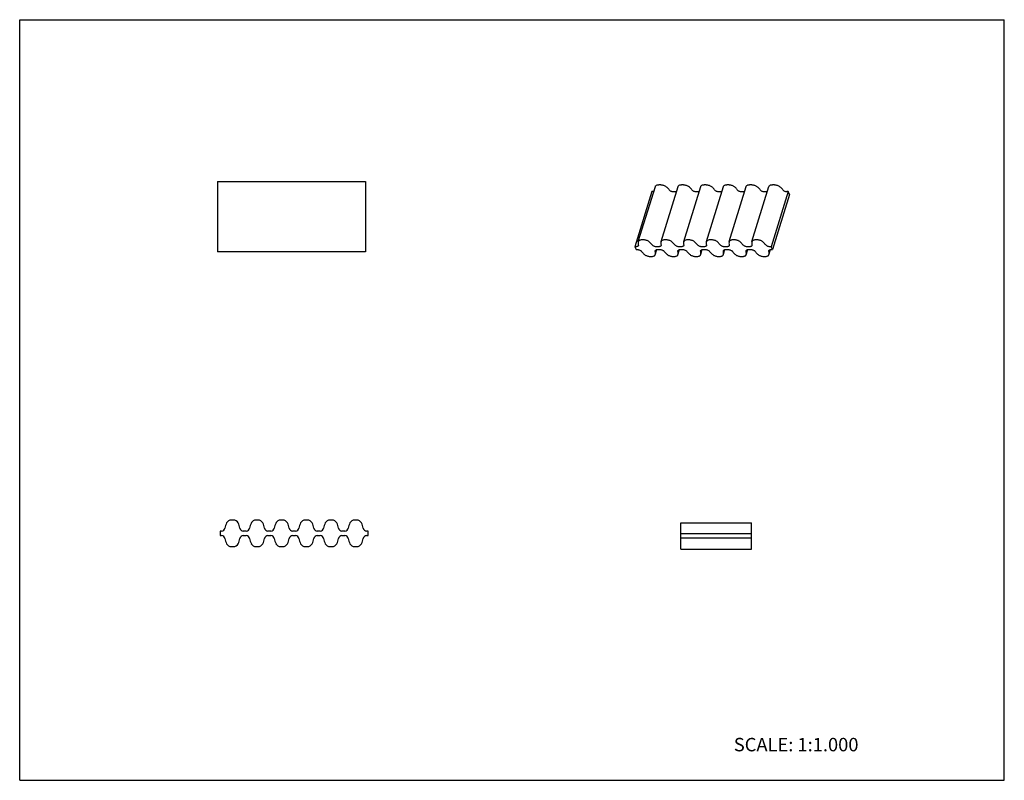
# Model space of a CAD drawing. Units: inches. Extents: x 0 to 22, y 0 to 17.
import ezdxf

# ---------------------------------------------------------------- set-up
doc = ezdxf.new("R2010")
doc.units = ezdxf.units.IN
doc.header["$LTSCALE"] = 1.21
doc.header["$MEASUREMENT"] = 0
doc.layers.get('0').update_dxf_attribs({"linetype": 'CONTINUOUS'})
doc.styles.get("Standard").update_dxf_attribs({"font": 'txt', "width": 0.8})

msp = doc.modelspace()

# ---------------------------------------------------------------- linework, layer by layer
at = {"color": 7, "linetype": 'CONTINUOUS'}
for p, q in [((0, 0), (0, 17)), ((0, 17), (22, 17)), ((22, 0), (22, 17)), ((4.417, 13.387), (4.417, 11.813)), ((4.417, 13.387), (7.724, 13.387)), ((7.724, 13.387), (7.724, 11.813)), ((13.822, 12.04), (14.204, 13.274)), ((14.327, 13.311), (14.278, 13.311)), ((14.33, 12.04), (14.711, 13.274)), ((14.834, 13.311), (14.786, 13.311)), ((14.838, 12.04), (15.219, 13.274)), ((15.342, 13.311), (15.294, 13.311)), ((15.345, 12.04), (15.727, 13.274)), ((15.85, 13.311), (15.801, 13.311)), ((15.853, 12.04), (16.234, 13.274)), ((16.357, 13.311), (16.309, 13.311)), ((16.361, 12.04), (16.742, 13.274)), ((16.865, 13.311), (16.817, 13.311)), ((14.123, 13.16), (13.742, 11.926)), ((14.153, 13.16), (14.123, 13.16)), ((14.6, 13.16), (14.661, 13.16)), ((15.108, 13.16), (15.169, 13.16)), ((15.616, 13.16), (15.676, 13.16)), ((16.123, 13.16), (16.184, 13.16)), ((16.631, 13.16), (16.692, 13.16)), ((17.169, 13.16), (16.788, 11.926)), ((17.2, 13.096), (16.819, 11.862)), ((17.169, 13.16), (17.139, 13.16)), ((17.2, 13.096), (17.169, 13.16)), ((13.742, 11.926), (13.773, 11.862)), ((13.772, 11.926), (13.742, 11.926)), ((13.822, 12.04), (13.822, 12.039)), ((13.945, 12.078), (13.897, 12.078)), ((14.28, 11.926), (14.219, 11.926)), ((14.33, 12.04), (14.33, 12.039)), ((14.453, 12.078), (14.405, 12.078)), ((14.788, 11.926), (14.727, 11.926)), ((14.838, 12.04), (14.837, 12.039)), ((14.961, 12.078), (14.913, 12.078)), ((15.295, 11.926), (15.234, 11.926)), ((15.345, 12.04), (15.345, 12.039)), ((15.468, 12.078), (15.42, 12.078)), ((15.803, 11.926), (15.742, 11.926)), ((15.853, 12.04), (15.853, 12.039)), ((15.976, 12.078), (15.928, 12.078)), ((16.311, 11.926), (16.25, 11.926)), ((16.361, 12.04), (16.36, 12.039)), ((16.484, 12.078), (16.436, 12.078)), ((16.788, 11.926), (16.757, 11.926)), ((16.819, 11.862), (16.788, 11.926)), ((7.724, 11.813), (4.417, 11.813)), ((13.773, 11.862), (13.804, 11.862)), ((14.077, 11.71), (14.125, 11.71)), ((14.2, 11.748), (14.235, 11.861)), ((14.2, 11.748), (14.201, 11.749)), ((14.25, 11.862), (14.311, 11.862)), ((14.585, 11.71), (14.633, 11.71)), ((14.708, 11.748), (14.743, 11.861)), ((14.708, 11.748), (14.708, 11.749)), ((14.758, 11.862), (14.819, 11.862)), ((15.093, 11.71), (15.141, 11.71)), ((15.216, 11.748), (15.25, 11.861)), ((15.216, 11.748), (15.216, 11.749)), ((15.266, 11.862), (15.327, 11.862)), ((15.6, 11.71), (15.649, 11.71)), ((15.723, 11.748), (15.758, 11.861)), ((15.723, 11.748), (15.724, 11.749)), ((15.773, 11.862), (15.834, 11.862)), ((16.108, 11.71), (16.156, 11.71)), ((16.231, 11.748), (16.266, 11.861)), ((16.231, 11.748), (16.231, 11.749)), ((16.281, 11.862), (16.342, 11.862)), ((16.616, 11.71), (16.664, 11.71)), ((16.739, 11.748), (16.773, 11.861)), ((16.739, 11.748), (16.739, 11.749)), ((16.789, 11.862), (16.819, 11.862)), ((4.779, 5.815), (4.726, 5.815)), ((5.33, 5.815), (5.277, 5.815)), ((5.881, 5.815), (5.829, 5.815)), ((6.432, 5.815), (6.38, 5.815)), ((6.983, 5.815), (6.931, 5.815)), ((7.534, 5.815), (7.482, 5.815)), ((14.773, 5.165), (14.773, 5.756)), ((14.773, 5.756), (16.348, 5.756)), ((16.348, 5.165), (16.348, 5.756)), ((4.477, 5.572), (4.477, 5.469)), ((4.51, 5.572), (4.477, 5.572)), ((5.061, 5.572), (4.995, 5.572)), ((5.612, 5.572), (5.546, 5.572)), ((6.163, 5.572), (6.097, 5.572)), ((6.715, 5.572), (6.649, 5.572)), ((7.266, 5.572), (7.2, 5.572)), ((7.784, 5.572), (7.751, 5.572)), ((7.784, 5.469), (7.784, 5.572)), ((16.348, 5.512), (14.773, 5.512)), ((4.477, 5.469), (4.51, 5.469)), ((4.995, 5.469), (5.061, 5.469)), ((5.546, 5.469), (5.612, 5.469)), ((6.097, 5.469), (6.163, 5.469)), ((6.649, 5.469), (6.715, 5.469)), ((7.2, 5.469), (7.266, 5.469)), ((7.751, 5.469), (7.784, 5.469)), ((16.348, 5.409), (14.773, 5.409)), ((4.726, 5.225), (4.779, 5.225)), ((5.277, 5.225), (5.33, 5.225)), ((5.829, 5.225), (5.881, 5.225)), ((6.38, 5.225), (6.432, 5.225)), ((6.931, 5.225), (6.983, 5.225)), ((7.482, 5.225), (7.534, 5.225)), ((14.773, 5.165), (16.348, 5.165)), ((0, 0), (22, 0))]:
    msp.add_line(p, q, dxfattribs=at)
for centre, radius, start, end in [((4.976, 5.572), 0.396, 152.737, 170.6803), ((4.726, 5.701), 0.115, 90, 152.737), ((4.779, 5.701), 0.115, 27.263, 90), ((4.528, 5.572), 0.396, 9.3197, 27.263), ((5.528, 5.572), 0.396, 152.737, 170.6803), ((5.277, 5.701), 0.115, 90, 152.737), ((5.33, 5.701), 0.115, 27.263, 90), ((5.08, 5.572), 0.396, 9.3197, 27.263), ((6.079, 5.572), 0.396, 152.737, 170.6803), ((5.829, 5.701), 0.115, 90, 152.737), ((5.881, 5.701), 0.115, 27.263, 90), ((5.631, 5.572), 0.396, 9.3197, 27.263), ((6.63, 5.572), 0.396, 152.737, 170.6803), ((6.38, 5.701), 0.115, 90, 152.737), ((6.432, 5.701), 0.115, 27.263, 90), ((6.182, 5.572), 0.396, 9.3197, 27.263), ((7.181, 5.572), 0.396, 152.737, 170.6803), ((6.931, 5.701), 0.115, 90, 152.737), ((6.983, 5.701), 0.115, 27.263, 90), ((6.733, 5.572), 0.396, 9.3197, 27.263), ((7.732, 5.572), 0.396, 152.737, 170.6803), ((7.482, 5.701), 0.115, 90, 152.737), ((7.534, 5.701), 0.115, 27.263, 90), ((7.284, 5.572), 0.396, 9.3197, 27.263), ((4.51, 5.648), 0.0766, 270, 350.6803), ((4.995, 5.648), 0.0766, 189.3197, 270), ((5.061, 5.648), 0.0766, 270, 350.6803), ((5.546, 5.648), 0.0766, 189.3197, 270), ((5.612, 5.648), 0.0766, 270, 350.6803), ((6.097, 5.648), 0.0766, 189.3197, 270), ((6.163, 5.648), 0.0766, 270, 350.6803), ((6.649, 5.648), 0.0766, 189.3197, 270), ((6.715, 5.648), 0.0766, 270, 350.6803), ((7.2, 5.648), 0.0766, 189.3197, 270), ((7.266, 5.648), 0.0766, 270, 350.6803), ((7.751, 5.648), 0.0766, 189.3197, 270), ((4.51, 5.392), 0.0766, 9.3197, 90), ((4.976, 5.469), 0.396, 189.3197, 207.263), ((4.726, 5.34), 0.115, 207.263, 270), ((4.779, 5.34), 0.115, 270, 332.737), ((4.528, 5.469), 0.396, 332.737, 350.6803), ((4.995, 5.392), 0.0766, 90, 170.6803), ((5.061, 5.392), 0.0766, 9.3197, 90), ((5.528, 5.469), 0.396, 189.3197, 207.263), ((5.277, 5.34), 0.115, 207.263, 270), ((5.33, 5.34), 0.115, 270, 332.737), ((5.08, 5.469), 0.396, 332.737, 350.6803), ((5.546, 5.392), 0.0766, 90, 170.6803), ((5.612, 5.392), 0.0766, 9.3197, 90), ((6.079, 5.469), 0.396, 189.3197, 207.263), ((5.829, 5.34), 0.115, 207.263, 270), ((5.881, 5.34), 0.115, 270, 332.737), ((5.631, 5.469), 0.396, 332.737, 350.6803), ((6.097, 5.392), 0.0766, 90, 170.6803), ((6.163, 5.392), 0.0766, 9.3197, 90), ((6.63, 5.469), 0.396, 189.3197, 207.263), ((6.38, 5.34), 0.115, 207.263, 270), ((6.432, 5.34), 0.115, 270, 332.737), ((6.182, 5.469), 0.396, 332.737, 350.6803), ((6.649, 5.392), 0.0766, 90, 170.6803), ((6.715, 5.392), 0.0766, 9.3197, 90), ((7.181, 5.469), 0.396, 189.3197, 207.263), ((6.931, 5.34), 0.115, 207.263, 270), ((6.983, 5.34), 0.115, 270, 332.737), ((6.733, 5.469), 0.396, 332.737, 350.6803), ((7.2, 5.392), 0.0766, 90, 170.6803), ((7.266, 5.392), 0.0766, 9.3197, 90), ((7.732, 5.469), 0.396, 189.3197, 207.263), ((7.482, 5.34), 0.115, 207.263, 270), ((7.534, 5.34), 0.115, 270, 332.737), ((7.284, 5.469), 0.396, 332.737, 350.6803), ((7.751, 5.392), 0.0766, 90, 170.6803)]:
    msp.add_arc(centre, radius, start, end, dxfattribs=at)
for points, knots in [([(14.204, 13.274), (14.205, 13.276), (14.207, 13.282), (14.215, 13.292), (14.23, 13.303), (14.252, 13.31), (14.269, 13.311), (14.278, 13.311)], [0, 0, 0, 0, 0.099844, 0.203293, 0.430824, 0.696582, 1, 1, 1, 1]), ([(14.327, 13.311), (14.337, 13.311), (14.357, 13.309), (14.387, 13.301), (14.415, 13.289), (14.432, 13.279), (14.44, 13.272)], [0, 0, 0, 0, 0.247261, 0.504767, 0.759795, 1, 1, 1, 1]), ([(14.511, 13.2), (14.506, 13.206), (14.485, 13.233), (14.46, 13.256), (14.44, 13.272)], [0, 0, 0, 0, 0.235595, 1, 1, 1, 1]), ([(14.711, 13.274), (14.712, 13.276), (14.715, 13.282), (14.722, 13.292), (14.737, 13.303), (14.76, 13.31), (14.777, 13.311), (14.786, 13.311)], [0, 0, 0, 0, 0.099844, 0.203293, 0.430824, 0.696582, 1, 1, 1, 1]), ([(14.834, 13.311), (14.844, 13.311), (14.865, 13.309), (14.895, 13.301), (14.923, 13.289), (14.94, 13.279), (14.947, 13.272)], [0, 0, 0, 0, 0.247261, 0.504767, 0.759795, 1, 1, 1, 1]), ([(15.019, 13.2), (15.014, 13.206), (14.993, 13.233), (14.968, 13.256), (14.947, 13.272)], [0, 0, 0, 0, 0.235595, 1, 1, 1, 1]), ([(15.219, 13.274), (15.22, 13.276), (15.222, 13.282), (15.23, 13.292), (15.245, 13.303), (15.268, 13.31), (15.285, 13.311), (15.294, 13.311)], [0, 0, 0, 0, 0.099844, 0.203293, 0.430824, 0.696582, 1, 1, 1, 1]), ([(15.342, 13.311), (15.352, 13.311), (15.372, 13.309), (15.402, 13.301), (15.43, 13.289), (15.447, 13.279), (15.455, 13.272)], [0, 0, 0, 0, 0.247261, 0.504767, 0.759795, 1, 1, 1, 1]), ([(15.526, 13.2), (15.522, 13.206), (15.5, 13.233), (15.475, 13.256), (15.455, 13.272)], [0, 0, 0, 0, 0.235596, 1, 1, 1, 1]), ([(15.727, 13.274), (15.728, 13.276), (15.73, 13.282), (15.738, 13.292), (15.753, 13.303), (15.775, 13.31), (15.792, 13.311), (15.801, 13.311)], [0, 0, 0, 0, 0.099844, 0.203293, 0.430824, 0.696582, 1, 1, 1, 1]), ([(15.85, 13.311), (15.86, 13.311), (15.88, 13.309), (15.91, 13.301), (15.938, 13.289), (15.955, 13.279), (15.963, 13.272)], [0, 0, 0, 0, 0.247261, 0.504767, 0.759795, 1, 1, 1, 1]), ([(16.034, 13.2), (16.029, 13.206), (16.008, 13.233), (15.983, 13.256), (15.963, 13.272)], [0, 0, 0, 0, 0.235596, 1, 1, 1, 1]), ([(16.234, 13.274), (16.235, 13.276), (16.238, 13.282), (16.245, 13.292), (16.26, 13.303), (16.283, 13.31), (16.3, 13.311), (16.309, 13.311)], [0, 0, 0, 0, 0.099844, 0.203293, 0.430824, 0.696582, 1, 1, 1, 1]), ([(16.357, 13.311), (16.367, 13.311), (16.388, 13.309), (16.418, 13.301), (16.446, 13.289), (16.463, 13.279), (16.47, 13.272)], [0, 0, 0, 0, 0.247261, 0.504767, 0.759795, 1, 1, 1, 1]), ([(16.542, 13.2), (16.537, 13.206), (16.516, 13.233), (16.491, 13.256), (16.47, 13.272)], [0, 0, 0, 0, 0.235596, 1, 1, 1, 1]), ([(16.742, 13.274), (16.743, 13.276), (16.745, 13.282), (16.753, 13.292), (16.768, 13.303), (16.791, 13.31), (16.808, 13.311), (16.817, 13.311)], [0, 0, 0, 0, 0.099844, 0.203293, 0.430824, 0.696582, 1, 1, 1, 1]), ([(16.865, 13.311), (16.875, 13.311), (16.895, 13.309), (16.925, 13.301), (16.953, 13.289), (16.97, 13.279), (16.978, 13.272)], [0, 0, 0, 0, 0.247261, 0.504767, 0.759795, 1, 1, 1, 1]), ([(17.049, 13.2), (17.045, 13.206), (17.023, 13.233), (16.998, 13.256), (16.978, 13.272)], [0, 0, 0, 0, 0.235673, 1, 1, 1, 1]), ([(14.153, 13.16), (14.155, 13.16), (14.16, 13.16), (14.165, 13.16), (14.169, 13.161)], [0, 0, 0, 0, 0.258273, 1, 1, 1, 1]), ([(14.511, 13.2), (14.515, 13.194), (14.527, 13.182), (14.549, 13.17), (14.574, 13.162), (14.592, 13.16), (14.6, 13.16)], [0, 0, 0, 0, 0.222415, 0.475981, 0.742407, 1, 1, 1, 1]), ([(14.661, 13.16), (14.662, 13.16), (14.668, 13.16), (14.673, 13.16), (14.677, 13.161)], [0, 0, 0, 0, 0.258273, 1, 1, 1, 1]), ([(15.019, 13.2), (15.023, 13.194), (15.035, 13.182), (15.057, 13.17), (15.082, 13.162), (15.099, 13.16), (15.108, 13.16)], [0, 0, 0, 0, 0.222415, 0.475981, 0.742407, 1, 1, 1, 1]), ([(15.169, 13.16), (15.17, 13.16), (15.175, 13.16), (15.18, 13.16), (15.184, 13.161)], [0, 0, 0, 0, 0.258273, 1, 1, 1, 1]), ([(15.526, 13.2), (15.531, 13.194), (15.543, 13.182), (15.564, 13.17), (15.589, 13.162), (15.607, 13.16), (15.616, 13.16)], [0, 0, 0, 0, 0.222415, 0.475981, 0.742407, 1, 1, 1, 1]), ([(15.676, 13.16), (15.678, 13.16), (15.683, 13.16), (15.688, 13.16), (15.692, 13.161)], [0, 0, 0, 0, 0.258273, 1, 1, 1, 1]), ([(16.034, 13.2), (16.038, 13.194), (16.05, 13.182), (16.072, 13.17), (16.097, 13.162), (16.115, 13.16), (16.123, 13.16)], [0, 0, 0, 0, 0.222415, 0.475981, 0.742407, 1, 1, 1, 1]), ([(16.184, 13.16), (16.185, 13.16), (16.191, 13.16), (16.196, 13.16), (16.2, 13.161)], [0, 0, 0, 0, 0.258273, 1, 1, 1, 1]), ([(16.542, 13.2), (16.546, 13.194), (16.558, 13.182), (16.58, 13.17), (16.605, 13.162), (16.622, 13.16), (16.631, 13.16)], [0, 0, 0, 0, 0.222415, 0.475981, 0.742407, 1, 1, 1, 1]), ([(16.692, 13.16), (16.693, 13.16), (16.698, 13.16), (16.703, 13.16), (16.707, 13.161)], [0, 0, 0, 0, 0.258273, 1, 1, 1, 1]), ([(17.049, 13.2), (17.054, 13.194), (17.066, 13.182), (17.087, 13.17), (17.112, 13.162), (17.13, 13.16), (17.139, 13.16)], [0, 0, 0, 0, 0.222415, 0.475981, 0.742407, 1, 1, 1, 1]), ([(13.822, 11.951), (13.821, 11.947), (13.816, 11.94), (13.805, 11.932), (13.789, 11.927), (13.778, 11.926), (13.772, 11.926)], [0, 0, 0, 0, 0.202221, 0.430065, 0.696182, 1, 1, 1, 1]), ([(13.822, 12.039), (13.819, 12.027), (13.816, 12.003), (13.819, 11.978), (13.822, 11.966)], [0, 0, 0, 0, 0.487187, 1, 1, 1, 1]), ([(13.897, 12.078), (13.888, 12.078), (13.871, 12.076), (13.849, 12.069), (13.834, 12.059), (13.826, 12.048), (13.823, 12.043), (13.822, 12.04)], [0, 0, 0, 0, 0.303418, 0.569176, 0.796707, 0.900156, 1, 1, 1, 1]), ([(13.822, 11.966), (13.823, 11.963), (13.823, 11.958), (13.823, 11.953), (13.822, 11.951)], [0, 0, 0, 0, 0.512729, 1, 1, 1, 1]), ([(14.058, 12.039), (14.051, 12.045), (14.034, 12.056), (14.006, 12.068), (13.976, 12.076), (13.955, 12.078), (13.945, 12.078)], [0, 0, 0, 0, 0.240205, 0.495233, 0.752739, 1, 1, 1, 1]), ([(14.13, 11.966), (14.125, 11.972), (14.104, 11.999), (14.079, 12.023), (14.058, 12.039)], [0, 0, 0, 0, 0.235595, 1, 1, 1, 1]), ([(14.219, 11.926), (14.21, 11.926), (14.193, 11.928), (14.168, 11.936), (14.146, 11.949), (14.134, 11.96), (14.13, 11.966)], [0, 0, 0, 0, 0.257593, 0.524019, 0.777585, 1, 1, 1, 1]), ([(14.33, 11.951), (14.328, 11.947), (14.324, 11.94), (14.312, 11.932), (14.297, 11.927), (14.286, 11.926), (14.28, 11.926)], [0, 0, 0, 0, 0.202221, 0.430065, 0.696182, 1, 1, 1, 1]), ([(14.33, 12.039), (14.327, 12.027), (14.324, 12.003), (14.327, 11.978), (14.33, 11.966)], [0, 0, 0, 0, 0.487187, 1, 1, 1, 1]), ([(14.405, 12.078), (14.396, 12.078), (14.379, 12.076), (14.356, 12.069), (14.341, 12.059), (14.334, 12.048), (14.331, 12.043), (14.33, 12.04)], [0, 0, 0, 0, 0.303418, 0.569176, 0.796707, 0.900156, 1, 1, 1, 1]), ([(14.33, 11.966), (14.33, 11.963), (14.331, 11.958), (14.33, 11.953), (14.33, 11.951)], [0, 0, 0, 0, 0.512729, 1, 1, 1, 1]), ([(14.566, 12.039), (14.558, 12.045), (14.541, 12.056), (14.513, 12.068), (14.483, 12.076), (14.463, 12.078), (14.453, 12.078)], [0, 0, 0, 0, 0.240205, 0.495233, 0.752739, 1, 1, 1, 1]), ([(14.638, 11.966), (14.633, 11.972), (14.612, 11.999), (14.586, 12.023), (14.566, 12.039)], [0, 0, 0, 0, 0.235595, 1, 1, 1, 1]), ([(14.727, 11.926), (14.718, 11.926), (14.7, 11.928), (14.676, 11.936), (14.654, 11.949), (14.642, 11.96), (14.638, 11.966)], [0, 0, 0, 0, 0.257593, 0.524019, 0.777585, 1, 1, 1, 1]), ([(14.837, 11.951), (14.836, 11.947), (14.832, 11.94), (14.82, 11.932), (14.805, 11.927), (14.794, 11.926), (14.788, 11.926)], [0, 0, 0, 0, 0.202221, 0.430065, 0.696182, 1, 1, 1, 1]), ([(14.837, 12.039), (14.834, 12.027), (14.831, 12.003), (14.835, 11.978), (14.838, 11.966)], [0, 0, 0, 0, 0.487186, 1, 1, 1, 1]), ([(14.838, 11.966), (14.838, 11.963), (14.839, 11.958), (14.838, 11.953), (14.837, 11.951)], [0, 0, 0, 0, 0.512729, 1, 1, 1, 1]), ([(14.913, 12.078), (14.904, 12.078), (14.887, 12.076), (14.864, 12.069), (14.849, 12.059), (14.841, 12.048), (14.839, 12.043), (14.838, 12.04)], [0, 0, 0, 0, 0.303418, 0.569176, 0.796707, 0.900156, 1, 1, 1, 1]), ([(15.074, 12.039), (15.066, 12.045), (15.049, 12.056), (15.021, 12.068), (14.991, 12.076), (14.971, 12.078), (14.961, 12.078)], [0, 0, 0, 0, 0.240205, 0.495233, 0.752739, 1, 1, 1, 1]), ([(15.145, 11.966), (15.14, 11.972), (15.119, 11.999), (15.094, 12.023), (15.074, 12.039)], [0, 0, 0, 0, 0.235596, 1, 1, 1, 1]), ([(15.234, 11.926), (15.226, 11.926), (15.208, 11.928), (15.183, 11.936), (15.161, 11.949), (15.15, 11.96), (15.145, 11.966)], [0, 0, 0, 0, 0.257593, 0.524019, 0.777585, 1, 1, 1, 1]), ([(15.345, 11.951), (15.344, 11.947), (15.339, 11.94), (15.328, 11.932), (15.312, 11.927), (15.301, 11.926), (15.295, 11.926)], [0, 0, 0, 0, 0.202221, 0.430065, 0.696182, 1, 1, 1, 1]), ([(15.345, 12.039), (15.342, 12.027), (15.339, 12.003), (15.342, 11.978), (15.345, 11.966)], [0, 0, 0, 0, 0.487186, 1, 1, 1, 1]), ([(15.42, 12.078), (15.411, 12.078), (15.394, 12.076), (15.372, 12.069), (15.357, 12.059), (15.349, 12.048), (15.346, 12.043), (15.345, 12.04)], [0, 0, 0, 0, 0.303418, 0.569176, 0.796707, 0.900156, 1, 1, 1, 1]), ([(15.345, 11.966), (15.346, 11.963), (15.346, 11.958), (15.346, 11.953), (15.345, 11.951)], [0, 0, 0, 0, 0.512729, 1, 1, 1, 1]), ([(15.581, 12.039), (15.574, 12.045), (15.557, 12.056), (15.529, 12.068), (15.499, 12.076), (15.478, 12.078), (15.468, 12.078)], [0, 0, 0, 0, 0.240205, 0.495233, 0.752739, 1, 1, 1, 1]), ([(15.653, 11.966), (15.648, 11.972), (15.627, 11.999), (15.602, 12.023), (15.581, 12.039)], [0, 0, 0, 0, 0.235596, 1, 1, 1, 1]), ([(15.742, 11.926), (15.733, 11.926), (15.716, 11.928), (15.691, 11.936), (15.669, 11.949), (15.657, 11.96), (15.653, 11.966)], [0, 0, 0, 0, 0.257593, 0.524019, 0.777585, 1, 1, 1, 1]), ([(15.853, 11.951), (15.851, 11.947), (15.847, 11.94), (15.835, 11.932), (15.82, 11.927), (15.809, 11.926), (15.803, 11.926)], [0, 0, 0, 0, 0.202221, 0.430065, 0.696182, 1, 1, 1, 1]), ([(15.853, 12.039), (15.85, 12.027), (15.847, 12.003), (15.85, 11.978), (15.853, 11.966)], [0, 0, 0, 0, 0.487186, 1, 1, 1, 1]), ([(15.928, 12.078), (15.919, 12.078), (15.902, 12.076), (15.879, 12.069), (15.864, 12.059), (15.857, 12.048), (15.854, 12.043), (15.853, 12.04)], [0, 0, 0, 0, 0.303418, 0.569176, 0.796707, 0.900156, 1, 1, 1, 1]), ([(15.853, 11.966), (15.854, 11.963), (15.854, 11.958), (15.853, 11.953), (15.853, 11.951)], [0, 0, 0, 0, 0.512729, 1, 1, 1, 1]), ([(16.089, 12.039), (16.081, 12.045), (16.064, 12.056), (16.036, 12.068), (16.006, 12.076), (15.986, 12.078), (15.976, 12.078)], [0, 0, 0, 0, 0.240205, 0.495233, 0.752739, 1, 1, 1, 1]), ([(16.161, 11.966), (16.156, 11.972), (16.135, 11.999), (16.109, 12.023), (16.089, 12.039)], [0, 0, 0, 0, 0.235596, 1, 1, 1, 1]), ([(16.25, 11.926), (16.241, 11.926), (16.223, 11.928), (16.199, 11.936), (16.177, 11.949), (16.165, 11.96), (16.161, 11.966)], [0, 0, 0, 0, 0.257593, 0.524019, 0.777585, 1, 1, 1, 1]), ([(16.36, 11.951), (16.359, 11.947), (16.355, 11.94), (16.343, 11.932), (16.328, 11.927), (16.317, 11.926), (16.311, 11.926)], [0, 0, 0, 0, 0.202221, 0.430065, 0.696182, 1, 1, 1, 1]), ([(16.36, 12.039), (16.357, 12.027), (16.354, 12.003), (16.358, 11.978), (16.361, 11.966)], [0, 0, 0, 0, 0.487186, 1, 1, 1, 1]), ([(16.361, 11.966), (16.361, 11.963), (16.362, 11.958), (16.361, 11.953), (16.36, 11.951)], [0, 0, 0, 0, 0.512729, 1, 1, 1, 1]), ([(16.436, 12.078), (16.427, 12.078), (16.41, 12.076), (16.387, 12.069), (16.372, 12.059), (16.364, 12.048), (16.362, 12.043), (16.361, 12.04)], [0, 0, 0, 0, 0.303418, 0.569176, 0.796707, 0.900156, 1, 1, 1, 1]), ([(16.597, 12.039), (16.589, 12.045), (16.572, 12.056), (16.544, 12.068), (16.514, 12.076), (16.494, 12.078), (16.484, 12.078)], [0, 0, 0, 0, 0.240205, 0.495233, 0.752739, 1, 1, 1, 1]), ([(16.668, 11.966), (16.663, 11.972), (16.642, 11.999), (16.617, 12.023), (16.597, 12.039)], [0, 0, 0, 0, 0.235673, 1, 1, 1, 1]), ([(16.757, 11.926), (16.749, 11.926), (16.731, 11.928), (16.706, 11.936), (16.684, 11.949), (16.673, 11.96), (16.668, 11.966)], [0, 0, 0, 0, 0.257593, 0.524019, 0.777585, 1, 1, 1, 1]), ([(13.804, 11.862), (13.812, 11.862), (13.83, 11.86), (13.855, 11.852), (13.877, 11.839), (13.888, 11.828), (13.893, 11.822)], [0, 0, 0, 0, 0.257593, 0.524019, 0.777585, 1, 1, 1, 1]), ([(13.893, 11.822), (13.898, 11.816), (13.919, 11.789), (13.944, 11.765), (13.964, 11.749)], [0, 0, 0, 0, 0.235595, 1, 1, 1, 1]), ([(13.964, 11.749), (13.972, 11.743), (13.989, 11.732), (14.017, 11.72), (14.047, 11.712), (14.067, 11.71), (14.077, 11.71)], [0, 0, 0, 0, 0.240205, 0.495233, 0.752739, 1, 1, 1, 1]), ([(14.125, 11.71), (14.134, 11.71), (14.151, 11.712), (14.174, 11.719), (14.189, 11.729), (14.197, 11.74), (14.199, 11.745), (14.2, 11.748)], [0, 0, 0, 0, 0.303418, 0.569176, 0.796707, 0.900156, 1, 1, 1, 1]), ([(14.2, 11.822), (14.2, 11.825), (14.199, 11.83), (14.2, 11.835), (14.201, 11.837)], [0, 0, 0, 0, 0.512729, 1, 1, 1, 1]), ([(14.201, 11.749), (14.204, 11.761), (14.207, 11.785), (14.203, 11.81), (14.2, 11.822)], [0, 0, 0, 0, 0.487187, 1, 1, 1, 1]), ([(14.201, 11.837), (14.202, 11.841), (14.206, 11.848), (14.218, 11.856), (14.233, 11.861), (14.244, 11.862), (14.25, 11.862)], [0, 0, 0, 0, 0.202221, 0.430065, 0.696182, 1, 1, 1, 1]), ([(14.311, 11.862), (14.32, 11.862), (14.338, 11.86), (14.362, 11.852), (14.384, 11.839), (14.396, 11.828), (14.4, 11.822)], [0, 0, 0, 0, 0.257593, 0.524019, 0.777585, 1, 1, 1, 1]), ([(14.4, 11.822), (14.405, 11.816), (14.426, 11.789), (14.452, 11.765), (14.472, 11.749)], [0, 0, 0, 0, 0.235595, 1, 1, 1, 1]), ([(14.472, 11.749), (14.48, 11.743), (14.497, 11.732), (14.525, 11.72), (14.555, 11.712), (14.575, 11.71), (14.585, 11.71)], [0, 0, 0, 0, 0.240205, 0.495233, 0.752739, 1, 1, 1, 1]), ([(14.633, 11.71), (14.642, 11.71), (14.659, 11.712), (14.682, 11.719), (14.697, 11.729), (14.705, 11.74), (14.707, 11.745), (14.708, 11.748)], [0, 0, 0, 0, 0.303418, 0.569176, 0.796707, 0.900156, 1, 1, 1, 1]), ([(14.708, 11.822), (14.708, 11.825), (14.707, 11.83), (14.708, 11.835), (14.708, 11.837)], [0, 0, 0, 0, 0.512729, 1, 1, 1, 1]), ([(14.708, 11.837), (14.71, 11.841), (14.714, 11.848), (14.726, 11.856), (14.741, 11.861), (14.752, 11.862), (14.758, 11.862)], [0, 0, 0, 0, 0.202221, 0.430065, 0.696182, 1, 1, 1, 1]), ([(14.708, 11.749), (14.711, 11.761), (14.714, 11.785), (14.711, 11.81), (14.708, 11.822)], [0, 0, 0, 0, 0.487187, 1, 1, 1, 1]), ([(14.819, 11.862), (14.828, 11.862), (14.845, 11.86), (14.87, 11.852), (14.892, 11.839), (14.904, 11.828), (14.908, 11.822)], [0, 0, 0, 0, 0.257593, 0.524019, 0.777585, 1, 1, 1, 1]), ([(14.908, 11.822), (14.913, 11.816), (14.934, 11.789), (14.959, 11.765), (14.98, 11.749)], [0, 0, 0, 0, 0.235596, 1, 1, 1, 1]), ([(14.98, 11.749), (14.987, 11.743), (15.004, 11.732), (15.032, 11.72), (15.062, 11.712), (15.083, 11.71), (15.093, 11.71)], [0, 0, 0, 0, 0.240205, 0.495233, 0.752739, 1, 1, 1, 1]), ([(15.141, 11.71), (15.15, 11.71), (15.167, 11.712), (15.19, 11.719), (15.204, 11.729), (15.212, 11.74), (15.215, 11.745), (15.216, 11.748)], [0, 0, 0, 0, 0.303418, 0.569176, 0.796707, 0.900156, 1, 1, 1, 1]), ([(15.216, 11.822), (15.215, 11.825), (15.215, 11.83), (15.215, 11.835), (15.216, 11.837)], [0, 0, 0, 0, 0.512729, 1, 1, 1, 1]), ([(15.216, 11.837), (15.217, 11.841), (15.222, 11.848), (15.233, 11.856), (15.249, 11.861), (15.26, 11.862), (15.266, 11.862)], [0, 0, 0, 0, 0.202221, 0.430065, 0.696182, 1, 1, 1, 1]), ([(15.216, 11.749), (15.219, 11.761), (15.222, 11.785), (15.219, 11.81), (15.216, 11.822)], [0, 0, 0, 0, 0.487186, 1, 1, 1, 1]), ([(15.327, 11.862), (15.335, 11.862), (15.353, 11.86), (15.378, 11.852), (15.4, 11.839), (15.411, 11.828), (15.416, 11.822)], [0, 0, 0, 0, 0.257593, 0.524019, 0.777585, 1, 1, 1, 1]), ([(15.416, 11.822), (15.421, 11.816), (15.442, 11.789), (15.467, 11.765), (15.487, 11.749)], [0, 0, 0, 0, 0.235596, 1, 1, 1, 1]), ([(15.487, 11.749), (15.495, 11.743), (15.512, 11.732), (15.54, 11.72), (15.57, 11.712), (15.59, 11.71), (15.6, 11.71)], [0, 0, 0, 0, 0.240205, 0.495233, 0.752739, 1, 1, 1, 1]), ([(15.649, 11.71), (15.658, 11.71), (15.674, 11.712), (15.697, 11.719), (15.712, 11.729), (15.72, 11.74), (15.722, 11.745), (15.723, 11.748)], [0, 0, 0, 0, 0.303418, 0.569176, 0.796707, 0.900156, 1, 1, 1, 1]), ([(15.723, 11.822), (15.723, 11.825), (15.722, 11.83), (15.723, 11.835), (15.724, 11.837)], [0, 0, 0, 0, 0.512729, 1, 1, 1, 1]), ([(15.724, 11.749), (15.727, 11.761), (15.73, 11.785), (15.726, 11.81), (15.723, 11.822)], [0, 0, 0, 0, 0.487186, 1, 1, 1, 1]), ([(15.724, 11.837), (15.725, 11.841), (15.729, 11.848), (15.741, 11.856), (15.756, 11.861), (15.767, 11.862), (15.773, 11.862)], [0, 0, 0, 0, 0.202221, 0.430065, 0.696182, 1, 1, 1, 1]), ([(15.834, 11.862), (15.843, 11.862), (15.861, 11.86), (15.885, 11.852), (15.907, 11.839), (15.919, 11.828), (15.923, 11.822)], [0, 0, 0, 0, 0.257593, 0.524019, 0.777585, 1, 1, 1, 1]), ([(15.923, 11.822), (15.928, 11.816), (15.95, 11.789), (15.975, 11.765), (15.995, 11.749)], [0, 0, 0, 0, 0.235596, 1, 1, 1, 1]), ([(15.995, 11.749), (16.003, 11.743), (16.02, 11.732), (16.048, 11.72), (16.078, 11.712), (16.098, 11.71), (16.108, 11.71)], [0, 0, 0, 0, 0.240205, 0.495233, 0.752739, 1, 1, 1, 1]), ([(16.156, 11.71), (16.165, 11.71), (16.182, 11.712), (16.205, 11.719), (16.22, 11.729), (16.228, 11.74), (16.23, 11.745), (16.231, 11.748)], [0, 0, 0, 0, 0.303418, 0.569176, 0.796707, 0.900156, 1, 1, 1, 1]), ([(16.231, 11.822), (16.231, 11.825), (16.23, 11.83), (16.231, 11.835), (16.231, 11.837)], [0, 0, 0, 0, 0.512729, 1, 1, 1, 1]), ([(16.231, 11.837), (16.233, 11.841), (16.237, 11.848), (16.249, 11.856), (16.264, 11.861), (16.275, 11.862), (16.281, 11.862)], [0, 0, 0, 0, 0.202221, 0.430065, 0.696182, 1, 1, 1, 1]), ([(16.231, 11.749), (16.234, 11.761), (16.238, 11.785), (16.234, 11.81), (16.231, 11.822)], [0, 0, 0, 0, 0.487186, 1, 1, 1, 1]), ([(16.342, 11.862), (16.351, 11.862), (16.368, 11.86), (16.393, 11.852), (16.415, 11.839), (16.427, 11.828), (16.431, 11.822)], [0, 0, 0, 0, 0.257593, 0.524019, 0.777585, 1, 1, 1, 1]), ([(16.431, 11.822), (16.436, 11.816), (16.457, 11.789), (16.482, 11.765), (16.503, 11.749)], [0, 0, 0, 0, 0.235673, 1, 1, 1, 1]), ([(16.503, 11.749), (16.51, 11.743), (16.527, 11.732), (16.555, 11.72), (16.585, 11.712), (16.606, 11.71), (16.616, 11.71)], [0, 0, 0, 0, 0.240205, 0.495233, 0.752739, 1, 1, 1, 1]), ([(16.664, 11.71), (16.673, 11.71), (16.69, 11.712), (16.713, 11.719), (16.727, 11.729), (16.735, 11.74), (16.738, 11.745), (16.739, 11.748)], [0, 0, 0, 0, 0.303418, 0.569176, 0.796707, 0.900156, 1, 1, 1, 1]), ([(16.739, 11.822), (16.738, 11.825), (16.738, 11.83), (16.738, 11.835), (16.739, 11.837)], [0, 0, 0, 0, 0.512729, 1, 1, 1, 1]), ([(16.739, 11.837), (16.74, 11.841), (16.745, 11.848), (16.756, 11.856), (16.772, 11.861), (16.783, 11.862), (16.789, 11.862)], [0, 0, 0, 0, 0.202221, 0.430065, 0.696182, 1, 1, 1, 1]), ([(16.739, 11.749), (16.742, 11.761), (16.745, 11.785), (16.742, 11.81), (16.739, 11.822)], [0, 0, 0, 0, 0.487186, 1, 1, 1, 1])]:
    msp.add_open_spline(points, degree=3, knots=knots, dxfattribs=at)

# ---------------------------------------------------------------- texts
at = {"color": 7, "linetype": 'CONTINUOUS', "insert": (15.956, 0.948), "char_height": 0.3, "width": 3.36, "attachment_point": 1, "line_spacing_factor": 0.9}
msp.add_mtext('SCALE: 1:1.000', dxfattribs=at)

doc.saveas('drawing.dxf')
